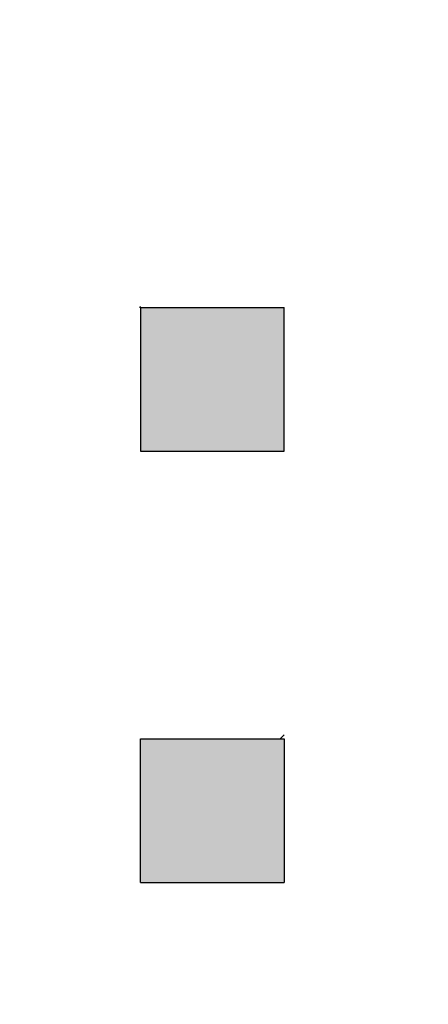
# Model space of a CAD drawing. Units: millimetres. Extents: x 75 to 710, y -752 to 276.
# Drawn here: x 281 to 282, y -586 to -583 of the extents above; entities that cross this region are included whole.
import ezdxf

# ---------------------------------------------------------------- set-up
doc = ezdxf.new("R2010")
doc.units = ezdxf.units.MM
doc.header["$LTSCALE"] = 0.23463
doc.layers.add('NoLayerName_001', color=7, linetype='Continuous')
doc.layers.add('NoLayerName_003', color=7, linetype='Continuous')

msp = doc.modelspace()

# ---------------------------------------------------------------- hatches: boundary and pattern name
at = {"layer": 'NoLayerName_001', "linetype": 'Continuous', "lineweight": 25}
h = msp.add_hatch(color=7, dxfattribs=at)
h.dxf.hatch_style = 1
h.paths.add_polyline_path([(281.4839, -583.9723), (281.4839, -584.3723), (281.0839, -584.3723), (281.0839, -583.9723)])
h = msp.add_hatch(color=7, dxfattribs=at)
h.dxf.hatch_style = 1
h.paths.add_polyline_path([(281.4839, -585.1723), (281.4839, -585.5723), (281.0839, -585.5723), (281.0839, -585.1723)])

# ---------------------------------------------------------------- linework, layer by layer
at = {"layer": 'NoLayerName_001', "color": 8, "linetype": 'Continuous', "lineweight": 50}
msp.add_arc((275.6839, -523.5723), 79.4928, 278.829296, 261.170704, dxfattribs=at)
at = {"layer": 'NoLayerName_003', "color": 250, "linetype": 'Continuous', "lineweight": 25}
for p, q in [((281.0818, -583.9723), (281.0839, -583.9702)), ((281.4727, -585.1723), (281.4839, -585.1612))]:
    msp.add_line(p, q, dxfattribs=at)
at = {"layer": 'NoLayerName_003', "color": 7, "linetype": 'Continuous', "lineweight": 25}
for p, q in [((281.0839, -583.9723), (281.0839, -584.3723)), ((281.0839, -583.9723), (281.0839, -584.3723)), ((281.0839, -583.9723), (281.0839, -584.3723)), ((281.0839, -583.9723), (281.4839, -583.9723)), ((281.0839, -583.9723), (281.4839, -583.9723)), ((281.0839, -583.9723), (281.4839, -583.9723)), ((281.0839, -583.9723), (281.4839, -583.9723)), ((281.0839, -583.9723), (281.4839, -583.9723)), ((281.0839, -583.9723), (281.4839, -583.9723)), ((281.0839, -583.9723), (281.4839, -583.9723)), ((281.4839, -584.3723), (281.4839, -583.9723)), ((281.4839, -584.3723), (281.4839, -583.9723)), ((281.4839, -584.3723), (281.4839, -583.9723)), ((281.0839, -584.3723), (281.4839, -584.3723)), ((281.0839, -584.3723), (281.4839, -584.3723)), ((281.0839, -584.3723), (281.4839, -584.3723)), ((281.0839, -585.5723), (281.0839, -585.1723)), ((281.0839, -585.5723), (281.0839, -585.1723)), ((281.0839, -585.5723), (281.0839, -585.1723)), ((281.0839, -585.1723), (281.4839, -585.1723)), ((281.0839, -585.1723), (281.4839, -585.1723)), ((281.0839, -585.1723), (281.4839, -585.1723)), ((281.0839, -585.1723), (281.4839, -585.1723)), ((281.0839, -585.1723), (281.4839, -585.1723)), ((281.0839, -585.1723), (281.4839, -585.1723)), ((281.0839, -585.1723), (281.4839, -585.1723)), ((281.0839, -585.1723), (281.4839, -585.1723)), ((281.0839, -585.1723), (281.4839, -585.1723)), ((281.0839, -585.1723), (281.4839, -585.1723)), ((281.4839, -585.1723), (281.4839, -585.5723)), ((281.4839, -585.1723), (281.4839, -585.5723)), ((281.4839, -585.1723), (281.4839, -585.5723)), ((281.0839, -585.5723), (281.4839, -585.5723)), ((281.0839, -585.5723), (281.4839, -585.5723)), ((281.0839, -585.5723), (281.4839, -585.5723)), ((281.0839, -585.5723), (281.4839, -585.5723)), ((281.0839, -585.5723), (281.4839, -585.5723)), ((281.0839, -585.5723), (281.4839, -585.5723)), ((281.0839, -585.5723), (281.4839, -585.5723)), ((281.0839, -585.5723), (281.4839, -585.5723)), ((281.0839, -585.5723), (281.4839, -585.5723)), ((281.0839, -585.5723), (281.4839, -585.5723))]:
    msp.add_line(p, q, dxfattribs=at)

doc.saveas('drawing.dxf')
